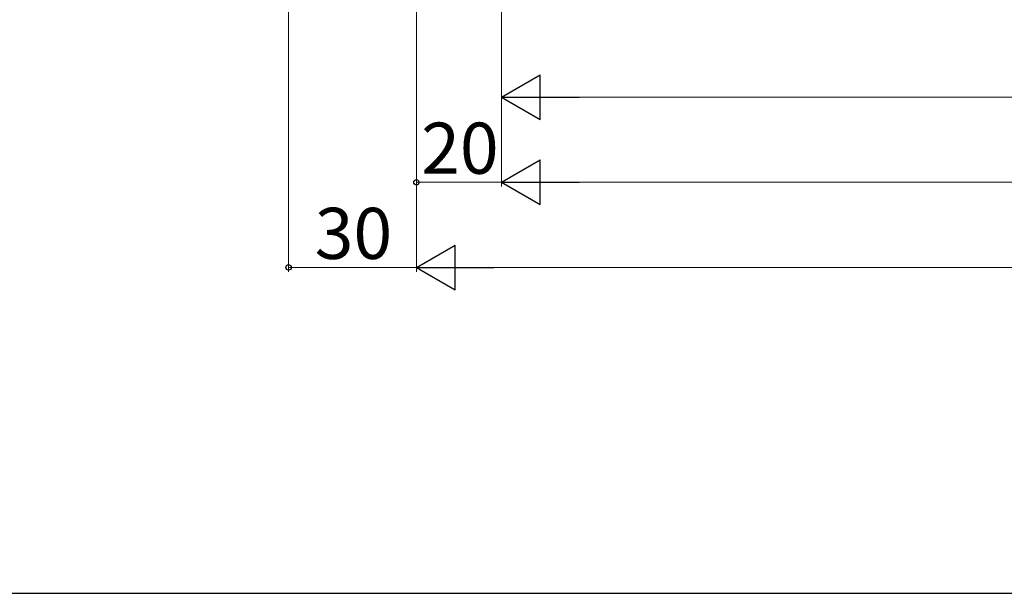
# Model space of a CAD drawing. Extents: x 0 to 1050, y 0 to 1583.
# Drawn here: x 182 to 413, y 0 to 135 of the extents above; entities that cross this region are included whole.
import ezdxf

# ---------------------------------------------------------------- set-up
doc = ezdxf.new("R2010")
doc.units = 0
doc.layers.add('YKK_D', color=6, linetype='CONTINUOUS', lineweight=13)
doc.layers.add('YKK_ZWAK', color=7, linetype='CONTINUOUS', lineweight=30)
doc.styles.add('text-b', font='txt', dxfattribs={"bigfont": 'extfont2.shx'})

msp = doc.modelspace()

# ---------------------------------------------------------------- linework, layer by layer
at = {"layer": 'YKK_D'}
for p, q in [((245, 339.5), (245, 75.5)), ((275, 308), (275, 75.5)), ((275, 308), (275, 75.5)), ((295, 222), (295, 95.5)), ((295, 222), (295, 115.5)), ((275, 220.5), (275, 95.5)), ((744.5, 116.5), (305.5, 116.5)), ((275, 96.5), (295, 96.5)), ((744.5, 96.5), (305.5, 96.5)), ((245, 76.5), (275, 76.5)), ((285.5, 76.5), (764.5, 76.5))]:
    msp.add_line(p, q, dxfattribs=at)
at = {"layer": 'YKK_D', "lineweight": -2}
for p, q in [((295, 116.5), (304.09, 121.75)), ((304.09, 111.25), (304.09, 121.75)), ((295, 116.5), (304.09, 111.25)), ((295, 116.5), (313.19, 116.5)), ((295, 96.5), (304.09, 101.75)), ((304.09, 91.25), (304.09, 101.75)), ((295, 96.5), (304.09, 91.25)), ((295, 96.5), (313.19, 96.5)), ((275, 76.5), (284.09, 81.75)), ((284.09, 71.25), (284.09, 81.75)), ((275, 76.5), (284.09, 71.25)), ((275, 76.5), (293.19, 76.5))]:
    msp.add_line(p, q, dxfattribs=at)
at = {"layer": 'YKK_D', "linetype": 'ByBlock', "lineweight": -2}
for centre in [(275, 96.5), (245, 76.5)]:
    msp.add_circle(centre, 0.637, dxfattribs=at)
at = {"layer": 'YKK_ZWAK'}
msp.add_line((0, 0), (1050, 0), dxfattribs=at)

# ---------------------------------------------------------------- texts
at = {"layer": 'YKK_D', "style": 'text-b'}
for s, p in [('20', (276.14, 98.5)), ('30', (251.14, 78.5))]:
    msp.add_text(s, height=12, dxfattribs=at).set_placement(p)

doc.saveas('drawing.dxf')
